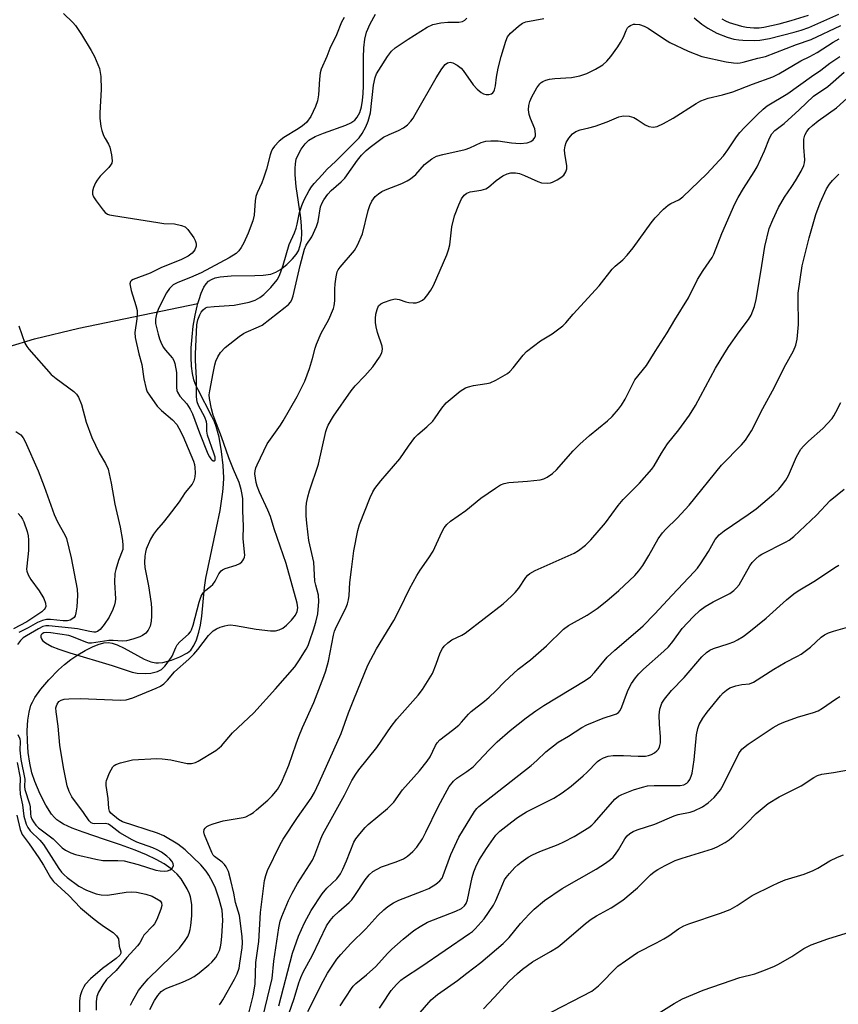
# Model space of a CAD drawing. Units: inches. Extents: x 1297759 to 1303759, y 477451 to 481452.
# Drawn here: x 1298116 to 1298344, y 479736 to 480010 of the extents above; entities that cross this region are included whole.
import ezdxf

# ---------------------------------------------------------------- set-up
doc = ezdxf.new("R2010")
doc.units = ezdxf.units.IN
doc.header["$MEASUREMENT"] = 0
doc.layers.add('HYDRO-Single Line Stream', color=4, linetype='Continuous')
doc.layers.add('Undefined', color=1, linetype='Continuous')

msp = doc.modelspace()

# ---------------------------------------------------------------- linework, layer by layer
at = {"layer": 'HYDRO-Single Line Stream'}
for points in [[(1298165.48, 479931.11), (1298165.8, 479932.23), (1298166.43, 479933.98), (1298167.15, 479935.61), (1298167.75, 479936.62), (1298168.41, 479937.3), (1298169.25, 479937.82), (1298170.26, 479938.22), (1298171.71, 479938.56), (1298174.74, 479938.84), (1298181.33, 479938.87), (1298183.71, 479938.98), (1298185.79, 479939.29), (1298187.24, 479939.8), (1298188.5, 479940.58), (1298190.25, 479941.99), (1298191.88, 479943.57), (1298192.88, 479944.74), (1298193.52, 479945.79), (1298194.04, 479947.24), (1298194.34, 479948.89), (1298194.44, 479950.69), (1298194.38, 479952.63), (1298194.17, 479954.99), (1298192.92, 479963.72), (1298192.61, 479966.95), (1298192.58, 479968.72), (1298192.68, 479970.07), (1298192.92, 479971.29), (1298193.23, 479972.15), (1298194.3, 479974.09), (1298195.39, 479975.65), (1298196.46, 479976.63), (1298198.15, 479977.63), (1298200.51, 479978.6), (1298206.76, 479980.77), (1298208.14, 479981.43), (1298209.2, 479982.18), (1298209.93, 479983.04), (1298210.6, 479984.35), (1298211.08, 479985.92), (1298211.4, 479987.71), (1298211.59, 479989.66), (1298211.68, 479991.74), (1298211.7, 479999.64), (1298211.79, 480002.33), (1298212.03, 480004.74), (1298212.5, 480006.77), (1298213.52, 480009.09), (1298215.01, 480011.71)], [(1297847.7, 479729.04), (1297853.77, 479735.87), (1297861.14, 479744.8), (1297893.88, 479786.89), (1297900.89, 479795.57), (1297906.41, 479802.02), (1297915.88, 479812.1), (1297927.41, 479823.52), (1297938.94, 479834.23), (1297945.81, 479863.26), (1297954.01, 479870.14), (1297965.63, 479875.43), (1298012.4, 479882.45), (1298044.32, 479893.76), (1298077.62, 479906.54), (1298081.07, 479907.88), (1298103.42, 479915.98), (1298112.59, 479919.04), (1298119.96, 479921.29), (1298132.24, 479924.25), (1298165.48, 479931.11)], [(1298146.73, 479735.5), (1298147.33, 479736.75), (1298148.93, 479739.53), (1298149.99, 479740.99), (1298151.57, 479742.79), (1298158.26, 479749.24), (1298160.31, 479751.39), (1298161.95, 479753.49), (1298162.65, 479754.67), (1298163.03, 479755.54), (1298163.32, 479756.54), (1298163.55, 479757.72), (1298163.81, 479760.41), (1298163.77, 479763.47), (1298163.64, 479764.67), (1298163.43, 479765.69), (1298163.12, 479766.56), (1298162.49, 479767.88), (1298160.8, 479770.69), (1298159.68, 479772.05), (1298158.03, 479773.51), (1298156.06, 479774.86), (1298153.86, 479776.1), (1298151.15, 479777.39), (1298148, 479778.68), (1298143.88, 479780.17), (1298139.42, 479781.7), (1298133.48, 479783.68), (1298130.43, 479784.83), (1298128, 479785.96), (1298126.98, 479786.56), (1298126.12, 479787.18), (1298125.51, 479787.76), (1298124.69, 479788.74), (1298123.1, 479791.2), (1298121.49, 479794.33), (1298119.99, 479797.84), (1298119.22, 479800.21), (1298118.61, 479802.97), (1298118.18, 479805.96), (1298117.93, 479809.05), (1298117.88, 479812.09), (1298118.05, 479814.94), (1298118.4, 479817.21), (1298118.94, 479819.11), (1298119.32, 479819.97), (1298120.04, 479821.21), (1298121.71, 479823.54), (1298123.96, 479826.18), (1298126.64, 479828.98), (1298128.32, 479830.49), (1298130.08, 479831.84), (1298132.01, 479833.16), (1298134.04, 479834.38), (1298136.07, 479835.4), (1298137.7, 479836.05), (1298139.21, 479836.46), (1298140.54, 479836.59), (1298141.57, 479836.44), (1298143.01, 479835.94), (1298144.9, 479835.02), (1298150.54, 479831.92), (1298152.37, 479831.17), (1298153.74, 479830.89), (1298154.53, 479830.89), (1298155.75, 479831.05), (1298158.12, 479831.66), (1298160.45, 479832.55), (1298162.55, 479833.67), (1298163.47, 479834.46), (1298164.38, 479835.73), (1298165.1, 479837.3), (1298165.76, 479839.43), (1298166.19, 479841.43), (1298166.56, 479843.91), (1298167.35, 479851.95), (1298167.7, 479854.54), (1298170.7, 479868.55), (1298171.65, 479873.42), (1298172.44, 479878.58), (1298172.65, 479880.77), (1298172.73, 479882.51), (1298172.57, 479885.89), (1298172.11, 479889.87), (1298171.4, 479893.79), (1298170.61, 479896.8), (1298170.09, 479898.15), (1298169.4, 479899.63), (1298165.53, 479907.01), (1298164.86, 479908.49), (1298164.36, 479909.86), (1298163.94, 479911.62), (1298163.69, 479913.63), (1298163.59, 479916.13), (1298163.64, 479918.78), (1298163.86, 479921.81), (1298164.21, 479924.77), (1298164.71, 479927.8), (1298165.27, 479930.38), (1298165.48, 479931.11)]]:
    msp.add_lwpolyline(points, dxfattribs=at)
at = {"layer": 'Undefined'}
for points, elevation in [([(1298206.29, 480010.85), (1298205.54, 480009.52), (1298204.09, 480005.98), (1298202.28, 480002.17), (1298201.42, 480000)], 174), ([(1298218.39, 480000), (1298219.51, 480001.47), (1298220.49, 480002.37), (1298224.12, 480004.82), (1298229.43, 480008.17), (1298230.97, 480008.85), (1298233.22, 480009.32), (1298235.16, 480009.53), (1298238.24, 480009.53), (1298239.26, 480009.73), (1298239.93, 480010.08), (1298240.51, 480010.6)], 174), ([(1298250.08, 480000), (1298251.32, 480004.2), (1298251.85, 480005.45), (1298252.69, 480006.5), (1298254.88, 480008.42), (1298256.01, 480009.21), (1298256.92, 480009.6), (1298261.91, 480010.56)], 176), ([(1298303.86, 480010.78), (1298305.99, 480008.99), (1298307.64, 480007.88), (1298310.18, 480006.5), (1298313.04, 480005.34), (1298314.94, 480004.8), (1298316.33, 480004.56), (1298317.47, 480004.49), (1298320.61, 480004.43), (1298322.21, 480004.52), (1298324.84, 480005.01), (1298331.74, 480006.75), (1298333.71, 480007.32), (1298335.88, 480008.08), (1298344.24, 480011.73)], 176), ([(1298311.61, 480010.44), (1298312.57, 480009.91), (1298313.64, 480009.46), (1298317.04, 480008.38), (1298318.49, 480008.16), (1298320.54, 480007.98), (1298321.97, 480007.98), (1298323.33, 480008.11), (1298327.57, 480009.1), (1298330.93, 480009.99), (1298335.74, 480011.5)], 174), ([(1298280.64, 480000), (1298282.58, 480002.66), (1298283.37, 480003.86), (1298284.15, 480005.3), (1298284.92, 480007.16), (1298285.31, 480007.9), (1298285.67, 480008.31), (1298286.13, 480008.62), (1298286.91, 480008.94), (1298287.46, 480009.01), (1298288.59, 480008.86), (1298289.97, 480008.42), (1298291.01, 480007.83), (1298295.56, 480004.77), (1298297.04, 480003.89), (1298302.16, 480001.41), (1298306, 480000)], 178), ([(1298323.76, 480000), (1298332.37, 480003.28), (1298336.49, 480004.69), (1298344.8, 480008.6)], 178), ([(1298336.15, 480000), (1298338.17, 480001.11), (1298342.64, 480003.94), (1298344.34, 480004.92)], 180), ([(1298115.3, 479810.95), (1298115.79, 479809.73), (1298115.89, 479808.97), (1298115.87, 479806.58), (1298116.09, 479803.97), (1298117.25, 479798.52), (1298117.13, 479796.45), (1298117.21, 479795.58), (1298118.56, 479791.6), (1298118.69, 479790.77), (1298118.8, 479788.81), (1298118.91, 479788.07), (1298119.18, 479787.31), (1298119.61, 479786.56), (1298120.28, 479785.69), (1298121.08, 479784.9), (1298125.15, 479781.84), (1298127.65, 479779.38), (1298128.53, 479778.74), (1298130.03, 479777.97), (1298131.35, 479777.46), (1298136.99, 479776.16), (1298138.97, 479775.84), (1298143.19, 479775.84), (1298144.91, 479775.68), (1298148.81, 479774.66), (1298153.8, 479773.13), (1298154.96, 479772.92), (1298156.12, 479772.86), (1298156.97, 479772.91), (1298157.73, 479773.17), (1298158.32, 479773.69), (1298158.64, 479774.34), (1298158.55, 479774.99), (1298158.22, 479775.64), (1298157.68, 479776.27), (1298156.78, 479777.06), (1298155.34, 479778.14), (1298154.16, 479778.79), (1298152.88, 479779.33), (1298148.45, 479780.95), (1298147.15, 479781.56), (1298143.75, 479783.54), (1298141.25, 479785.51), (1298140.58, 479785.92), (1298139.65, 479786.17), (1298136.77, 479786.05), (1298136.23, 479786.09), (1298135.69, 479786.3), (1298135.14, 479786.83), (1298133.58, 479789.22), (1298130.35, 479793.54), (1298129.57, 479795.03), (1298128.99, 479796.59), (1298128, 479801.72), (1298127.02, 479807.99), (1298126.5, 479813.25), (1298125.95, 479817.22), (1298125.91, 479818.37), (1298126.01, 479818.92), (1298126.21, 479819.44), (1298126.67, 479820.1), (1298127.37, 479820.52), (1298128.17, 479820.76), (1298129.48, 479820.93), (1298132.75, 479820.99), (1298143.91, 479820.5), (1298145.46, 479820.63), (1298147.32, 479821.16), (1298153.82, 479823.82), (1298155.02, 479824.45), (1298155.96, 479825.11), (1298156.98, 479826.08), (1298158.95, 479828.44), (1298162.96, 479831.98), (1298164.38, 479833.37), (1298165.5, 479834.63), (1298168.46, 479838.58), (1298169.72, 479839.8), (1298170.65, 479840.4), (1298171.65, 479840.82), (1298172.98, 479841.25), (1298173.8, 479841.43), (1298174.53, 479841.47), (1298175.97, 479841.3), (1298181.74, 479840.26), (1298185.73, 479839.87), (1298187.14, 479839.85), (1298188.18, 479840.08), (1298189.13, 479840.54), (1298190.21, 479841.43), (1298191.6, 479842.86), (1298192.68, 479844.24), (1298193.19, 479845.22), (1298193.37, 479846.26), (1298193.17, 479847.59), (1298190.07, 479858.59), (1298186.76, 479868.27), (1298185.69, 479871.7), (1298184.99, 479873.48), (1298182.64, 479878.52), (1298182.02, 479880.14), (1298181.73, 479881.21), (1298181.53, 479882.39), (1298181.4, 479883.57), (1298181.43, 479884.44), (1298181.66, 479885.27), (1298182, 479886.08), (1298184.81, 479891.98), (1298188.53, 479897.21), (1298189.3, 479898.4), (1298193.15, 479905.2), (1298195.28, 479909.44), (1298196.61, 479913.01), (1298197.44, 479915.8), (1298198.14, 479918.68), (1298198.53, 479919.8), (1298199.87, 479922.8), (1298202.02, 479926.62), (1298203.27, 479929.66), (1298203.47, 479930.48), (1298203.63, 479931.85), (1298203.65, 479935.09), (1298203.74, 479936.56), (1298204, 479938.54), (1298204.32, 479939.9), (1298204.61, 479940.51), (1298205.11, 479941.23), (1298209.16, 479945.9), (1298210.03, 479947.36), (1298211.37, 479950.49), (1298212.96, 479957.01), (1298213.42, 479958.4), (1298214.02, 479959.61), (1298214.96, 479960.93), (1298215.8, 479961.67), (1298216.74, 479962.31), (1298217.77, 479962.79), (1298222.32, 479964.56), (1298223.84, 479965.26), (1298224.79, 479965.82), (1298226.21, 479967.09), (1298228.66, 479969.86), (1298230.76, 479971.46), (1298232.04, 479972.15), (1298233.75, 479972.63), (1298240.01, 479973.99), (1298241.35, 479974.51), (1298244.5, 479975.96), (1298245.81, 479976.32), (1298247.21, 479976.43), (1298249.18, 479976.41), (1298252.96, 479975.9), (1298255.34, 479975.72), (1298257.28, 479975.91), (1298258.29, 479976.26), (1298258.94, 479976.75), (1298259.44, 479977.35), (1298259.62, 479977.83), (1298259.66, 479978.36), (1298259.41, 479979.75), (1298258.19, 479982.69), (1298257.83, 479983.74), (1298257.66, 479985.12), (1298257.75, 479986.26), (1298258.04, 479987.41), (1298258.57, 479988.73), (1298260.02, 479991.22), (1298260.85, 479992.37), (1298261.24, 479992.74), (1298261.7, 479993.02), (1298262.47, 479993.32), (1298263.57, 479993.62), (1298265, 479993.82), (1298269.65, 479994.07), (1298271.98, 479994.61), (1298273.98, 479995.23), (1298276.36, 479996.41), (1298278.4, 479997.61), (1298279.56, 479998.68), (1298280.64, 480000)], 178), ([(1298136.65, 480000), (1298138, 479996.59), (1298138.27, 479995.49), (1298138.44, 479994.36), (1298138.51, 479990.8), (1298138.11, 479984.23), (1298138.18, 479982.76), (1298138.44, 479980.42), (1298138.7, 479979.28), (1298139.2, 479977.89), (1298139.58, 479977.12), (1298140.6, 479975.5), (1298140.94, 479974.71), (1298141.4, 479972.51), (1298141.55, 479970.85), (1298141.45, 479970.2), (1298141.14, 479969.62), (1298140.61, 479968.99), (1298138.27, 479966.61), (1298137.39, 479965.49), (1298136.94, 479964.77), (1298136.4, 479963.45), (1298136.09, 479962.39), (1298136.05, 479961.61), (1298136.33, 479960.87), (1298137.12, 479959.69), (1298139.05, 479957.12), (1298139.62, 479956.49), (1298140.29, 479956.03), (1298140.83, 479955.84), (1298141.98, 479955.6), (1298154.27, 479953.64), (1298156.02, 479953.43), (1298158.92, 479953.33), (1298160.87, 479952.87), (1298161.89, 479952.44), (1298162.71, 479951.72), (1298164.33, 479949.39), (1298164.73, 479948.65), (1298164.92, 479948.14), (1298165, 479947.61), (1298164.99, 479947.09), (1298164.61, 479946.06), (1298163.93, 479945.17), (1298162.8, 479944.32), (1298160.72, 479943.3), (1298155.34, 479941.09), (1298152.19, 479939.56), (1298147.44, 479937.8), (1298146.98, 479937.53), (1298146.66, 479937.2), (1298146.54, 479936.55), (1298146.88, 479934.71), (1298148.21, 479930.53), (1298148.53, 479929.14), (1298148.56, 479928.29), (1298148.46, 479926.86), (1298147.9, 479923.02), (1298147.98, 479921.59), (1298149, 479917.04), (1298149.82, 479914.05), (1298150.41, 479910.13), (1298151.04, 479907.29), (1298151.38, 479906.51), (1298151.97, 479905.53), (1298154.13, 479902.46), (1298155.31, 479901.29), (1298158.4, 479898.69), (1298159.57, 479897.36), (1298160.2, 479896.36), (1298161.24, 479894.23), (1298164.27, 479887.14), (1298164.53, 479886.17), (1298164.64, 479885.35), (1298164.7, 479883.9), (1298164.66, 479882.75), (1298164.39, 479881.65), (1298163.87, 479880.71), (1298161.97, 479878.4), (1298160.3, 479875.84), (1298157.22, 479871.79), (1298155.78, 479870.02), (1298153.93, 479867.93), (1298153.09, 479866.81), (1298152.29, 479865.37), (1298151.09, 479862.65), (1298150.87, 479861.81), (1298150.72, 479860.67), (1298150.64, 479858.93), (1298150.67, 479857.49), (1298151.68, 479852.37), (1298152.41, 479847.45), (1298152.52, 479846.04), (1298152.56, 479843.97), (1298152.46, 479842.52), (1298152.15, 479841.16), (1298151.65, 479840.03), (1298150.96, 479839.17), (1298150.07, 479838.5), (1298149.29, 479838.13), (1298147.31, 479837.49), (1298145.59, 479837.05), (1298144.44, 479836.94), (1298141.82, 479837.12), (1298140.66, 479837.1), (1298135.79, 479836.37), (1298135.05, 479836.42), (1298134.25, 479836.65), (1298130.82, 479838.07), (1298129.54, 479838.51), (1298124.45, 479839.3), (1298123.26, 479839.38), (1298122.51, 479839.27), (1298122.08, 479839.04), (1298121.78, 479838.72), (1298121.69, 479838.53), (1298121.68, 479838.09), (1298121.83, 479837.62), (1298122.11, 479837.18), (1298122.97, 479836.46), (1298124.78, 479835.46), (1298126.72, 479834.71), (1298129.8, 479833.69), (1298141.55, 479830.2), (1298147.13, 479828.36), (1298148.56, 479828.04), (1298150.88, 479827.92), (1298152.32, 479828.01), (1298154.22, 479828.53), (1298155.31, 479829.1), (1298156.24, 479830.02), (1298157.51, 479831.61), (1298158.32, 479832.81), (1298159.3, 479835.22), (1298159.7, 479835.92), (1298160.48, 479836.76), (1298162.86, 479838.94), (1298163.38, 479839.56), (1298163.73, 479840.13), (1298164.2, 479841.41), (1298165.86, 479847.86), (1298166.44, 479849.51), (1298166.98, 479850.47), (1298167.69, 479851.22), (1298169.03, 479852.22), (1298169.65, 479852.77), (1298170.26, 479853.69), (1298171.29, 479855.72), (1298171.94, 479856.55), (1298172.36, 479856.86), (1298173.12, 479857.2), (1298176.15, 479858.14), (1298177.17, 479858.6), (1298177.74, 479859.06), (1298178.05, 479859.43), (1298178.29, 479859.87), (1298178.45, 479860.39), (1298178.53, 479860.93), (1298178.52, 479861.79), (1298178.1, 479865.57), (1298178.23, 479869.01), (1298177.99, 479873.27), (1298177.99, 479876.68), (1298177.85, 479877.83), (1298177.56, 479879.27), (1298177.02, 479881.22), (1298175.42, 479884.79), (1298174.07, 479888.06), (1298172.11, 479893.92), (1298169.77, 479900), (1298169.28, 479901.72), (1298168.72, 479904.65), (1298168.66, 479905.64), (1298168.77, 479906.72), (1298169.77, 479911.66), (1298170.17, 479914.02), (1298170.44, 479915.05), (1298171, 479916.27), (1298171.77, 479917.39), (1298173.08, 479918.8), (1298177.01, 479921.87), (1298178.2, 479922.71), (1298178.95, 479923.14), (1298182.42, 479924.56), (1298183.38, 479925.1), (1298189.86, 479930.08), (1298190.73, 479930.85), (1298191.31, 479931.5), (1298191.7, 479932.16), (1298192.07, 479933.25), (1298193.97, 479941.67), (1298195.22, 479946.24), (1298195.7, 479947.35), (1298197.27, 479949.65), (1298198.59, 479952.52), (1298199.01, 479953.91), (1298199.71, 479958.02), (1298200.11, 479959.12), (1298200.6, 479959.99), (1298201.74, 479961.58), (1298202.62, 479962.64), (1298205.46, 479965.04), (1298206.49, 479966.07), (1298209.97, 479971.1), (1298211.09, 479972.45), (1298212.43, 479973.78), (1298213.55, 479974.72), (1298217.27, 479977.42), (1298218.8, 479978.21), (1298221.41, 479979.3), (1298222.85, 479980.08), (1298223.91, 479980.95), (1298224.87, 479981.92), (1298225.5, 479982.75), (1298226.11, 479983.74), (1298231.94, 479994), (1298233.55, 479996.51), (1298234.42, 479997.68), (1298235.06, 479998.16), (1298235.83, 479998.35), (1298236.58, 479998.2), (1298237.76, 479997.52), (1298238.86, 479996.66), (1298239.44, 479996.05), (1298242.23, 479992.09), (1298243.36, 479990.81), (1298244.44, 479989.93), (1298245.13, 479989.52), (1298245.87, 479989.35), (1298246.63, 479989.39), (1298247.34, 479989.59), (1298247.73, 479989.83), (1298248, 479990.21), (1298248.19, 479990.68), (1298248.44, 479991.74), (1298248.79, 479994.23), (1298249.25, 479996.73), (1298250.08, 480000)], 176), ([(1298152.08, 479734.28), (1298153.35, 479736.76), (1298154.29, 479738.22), (1298155.24, 479739.25), (1298156.04, 479739.81), (1298156.78, 479740.19), (1298161.22, 479741.91), (1298163.26, 479742.82), (1298164.49, 479743.46), (1298165.88, 479744.48), (1298168.55, 479746.69), (1298169.36, 479747.49), (1298170.44, 479748.81), (1298171.03, 479749.76), (1298171.49, 479750.76), (1298171.81, 479751.77), (1298172, 479752.78), (1298172.19, 479754.73), (1298172.43, 479759.13), (1298172.39, 479760.55), (1298172.21, 479761.95), (1298171.39, 479765.06), (1298170.35, 479768.14), (1298169.69, 479769.71), (1298168.57, 479771.69), (1298167.76, 479772.87), (1298166.27, 479774.62), (1298161.93, 479778.83), (1298159.93, 479780.36), (1298155.98, 479782.71), (1298154.24, 479783.45), (1298144.46, 479786.6), (1298143.32, 479787.26), (1298141.24, 479788.99), (1298140.83, 479789.55), (1298140.62, 479790.29), (1298140.43, 479793.06), (1298139.91, 479796.68), (1298139.91, 479797.55), (1298140, 479798.11), (1298140.84, 479800.22), (1298141.77, 479801.95), (1298142.13, 479802.33), (1298142.58, 479802.61), (1298143.9, 479803.08), (1298146.14, 479803.64), (1298147.28, 479803.85), (1298154.07, 479804.28), (1298155.54, 479804.19), (1298157.91, 479803.85), (1298162.53, 479802.82), (1298163.68, 479802.83), (1298164.8, 479803.13), (1298165.56, 479803.48), (1298170.47, 479806.51), (1298171.39, 479807.19), (1298172.03, 479807.76), (1298175.14, 479811.37), (1298181.08, 479817.01), (1298187.13, 479823.71), (1298192.47, 479829.81), (1298193.65, 479831.5), (1298195.68, 479834.72), (1298196.19, 479835.76), (1298196.7, 479837.12), (1298197.76, 479840.14), (1298198.38, 479842.22), (1298198.9, 479844.54), (1298199.24, 479848.06), (1298199.09, 479849.79), (1298198.34, 479852.58), (1298198.13, 479853.69), (1298197.77, 479859.03), (1298196.45, 479865.01), (1298195.88, 479869.9), (1298195.71, 479871.93), (1298195.7, 479874.26), (1298195.81, 479875.43), (1298196.12, 479877.2), (1298196.58, 479878.91), (1298199.15, 479886.28), (1298201.18, 479895.4), (1298201.44, 479896.29), (1298201.84, 479897.22), (1298203.33, 479899.66), (1298208.26, 479906.78), (1298209.33, 479908.12), (1298212.02, 479910.9), (1298214.27, 479913.47), (1298216.14, 479916.1), (1298216.82, 479917.37), (1298216.98, 479918.33), (1298216.87, 479919.17), (1298215.58, 479922.98), (1298215.18, 479924.63), (1298215.02, 479925.76), (1298214.99, 479926.92), (1298215.09, 479928.08), (1298215.44, 479929.46), (1298215.88, 479930.45), (1298216.45, 479930.98), (1298217.2, 479931.35), (1298219.41, 479932.13), (1298220.52, 479932.36), (1298221.06, 479932.34), (1298221.6, 479932.22), (1298223.48, 479931.57), (1298224.33, 479931.37), (1298225.48, 479931.25), (1298226.33, 479931.3), (1298227.14, 479931.55), (1298228.15, 479932.07), (1298228.81, 479932.59), (1298229.35, 479933.21), (1298230.47, 479934.8), (1298231.17, 479936.08), (1298234.93, 479944.66), (1298235.4, 479946.02), (1298235.75, 479947.43), (1298236.28, 479952.46), (1298237.07, 479955.58), (1298238.23, 479958.62), (1298238.97, 479960.23), (1298239.7, 479961.27), (1298240.47, 479961.88), (1298241.45, 479962.2), (1298244.47, 479962.67), (1298245.78, 479963.05), (1298246.48, 479963.49), (1298248.66, 479965.34), (1298250.47, 479966.65), (1298251.68, 479967.29), (1298252.73, 479967.51), (1298254.08, 479967.56), (1298255.17, 479967.36), (1298256.54, 479966.81), (1298260.25, 479965.11), (1298261.32, 479964.76), (1298262.98, 479964.62), (1298263.8, 479964.7), (1298264.35, 479964.88), (1298265.69, 479965.53), (1298266.7, 479966.18), (1298267.48, 479966.91), (1298268.07, 479967.8), (1298268.32, 479968.62), (1298268.38, 479969.47), (1298267.79, 479972.92), (1298267.75, 479973.97), (1298267.89, 479975.01), (1298268.21, 479976), (1298268.9, 479977.18), (1298269.96, 479978.38), (1298270.9, 479979.06), (1298272.1, 479979.49), (1298274.54, 479980.05), (1298276.25, 479980.56), (1298279.64, 479981.72), (1298282.84, 479983.09), (1298283.68, 479983.31), (1298284.26, 479983.38), (1298285.7, 479983.29), (1298287.01, 479982.92), (1298288, 479982.38), (1298290.24, 479980.91), (1298291.27, 479980.4), (1298292.4, 479980.23), (1298293.51, 479980.41), (1298295.33, 479981.23), (1298298.02, 479982.77), (1298304.41, 479986.88), (1298305.7, 479987.6), (1298307.8, 479988.31), (1298311.78, 479989.26), (1298314.63, 479990.1), (1298320.09, 479992.28), (1298325.79, 479994.26), (1298327.45, 479995.08), (1298333.63, 479998.77), (1298336.15, 480000)], 180), ([(1298201.42, 480000), (1298199.89, 479996.43), (1298199.59, 479995.38), (1298199.37, 479993.68), (1298199.16, 479989.28), (1298198.87, 479987.62), (1298198.32, 479986.05), (1298196.94, 479983.25), (1298195.74, 479981.59), (1298194.64, 479980.61), (1298193.43, 479979.76), (1298189.44, 479977.33), (1298188.16, 479976.39), (1298186.83, 479974.96), (1298186.34, 479974.28), (1298186.01, 479973.63), (1298185.63, 479972.56), (1298184.57, 479968.55), (1298183.79, 479966.06), (1298183.28, 479964.71), (1298182.03, 479961.94), (1298181.67, 479960.9), (1298181.48, 479959.76), (1298181.16, 479955.76), (1298180.77, 479954.13), (1298179.51, 479950.66), (1298178.28, 479947.97), (1298177.58, 479946.68), (1298176.92, 479945.8), (1298176.15, 479945.01), (1298174.21, 479943.81), (1298166.36, 479939.69), (1298163.41, 479938.38), (1298159.86, 479936.98), (1298158.63, 479936.28), (1298157.57, 479935.28), (1298156.75, 479934.09), (1298154.54, 479929.67), (1298153.94, 479928.08), (1298153.67, 479926.71), (1298153.7, 479925.52), (1298154.39, 479922.59), (1298154.8, 479921.21), (1298155.36, 479919.88), (1298155.89, 479918.87), (1298156.38, 479918.19), (1298158.42, 479915.88), (1298158.81, 479915.21), (1298159.08, 479914.41), (1298159.5, 479911.85), (1298159.54, 479907.67), (1298159.63, 479906.86), (1298159.79, 479906.37), (1298160.46, 479905.3), (1298162.42, 479903.16), (1298163.37, 479901.68), (1298163.96, 479900.35), (1298165.94, 479895.01), (1298168.3, 479889.2), (1298168.68, 479888.39), (1298169.1, 479887.77), (1298169.4, 479887.47), (1298169.78, 479887.28), (1298170.13, 479887.25), (1298170.32, 479887.44), (1298170.29, 479888.26), (1298169.96, 479889.4), (1298168.18, 479894.41), (1298167.99, 479895.48), (1298167.98, 479897.41), (1298167.88, 479898.14), (1298167.39, 479899.39), (1298165.66, 479902.68), (1298165.31, 479903.72), (1298165.07, 479905.09), (1298165.06, 479910.19), (1298164.78, 479915.33), (1298164.78, 479917.05), (1298165.2, 479925.14), (1298165.48, 479926.51), (1298165.98, 479927.92), (1298166.37, 479928.7), (1298166.91, 479929.37), (1298167.59, 479929.86), (1298168.09, 479930.03), (1298170.01, 479930.29), (1298175.59, 479930.64), (1298179.81, 479931.51), (1298181.45, 479932.06), (1298182.73, 479932.73), (1298183.83, 479933.61), (1298185.78, 479935.59), (1298187.58, 479937.69), (1298188.25, 479938.9), (1298189.3, 479941.78), (1298190.98, 479947.58), (1298192.41, 479950.84), (1298192.9, 479952.14), (1298193.2, 479953.24), (1298193.85, 479956.46), (1298194.47, 479958.42), (1298195.15, 479960.04), (1298196.55, 479962.6), (1298197.15, 479963.59), (1298197.89, 479964.56), (1298200.13, 479966.94), (1298201.5, 479968.57), (1298203.82, 479970.66), (1298210.41, 479977.28), (1298211.32, 479978.5), (1298212.31, 479980.31), (1298213.01, 479981.93), (1298213.6, 479984.23), (1298214.47, 479991.93), (1298214.91, 479994.08), (1298215.33, 479995.09), (1298215.9, 479996.12), (1298218.39, 480000)], 174), ([(1298171.47, 479735.61), (1298172, 479736.25), (1298172.46, 479736.97), (1298175.68, 479742.69), (1298176.39, 479744.22), (1298176.95, 479745.82), (1298177.22, 479747.19), (1298177.84, 479751.46), (1298177.91, 479752.88), (1298177.82, 479754.64), (1298177.1, 479760.44), (1298175.99, 479764.06), (1298175.51, 479766.67), (1298174.69, 479770.24), (1298173.99, 479772.73), (1298173.41, 479774.02), (1298172.88, 479774.7), (1298172.27, 479775.33), (1298170.13, 479776.95), (1298169.78, 479777.34), (1298169.37, 479778.03), (1298167.36, 479782.98), (1298167.18, 479783.76), (1298167.25, 479784.45), (1298167.47, 479784.83), (1298167.99, 479785.3), (1298168.7, 479785.68), (1298169.77, 479786.06), (1298172.53, 479786.84), (1298178.07, 479787.76), (1298178.87, 479788.02), (1298180.05, 479788.62), (1298180.95, 479789.22), (1298181.86, 479789.96), (1298184.95, 479792.63), (1298186.2, 479793.8), (1298187.68, 479795.62), (1298188.79, 479797.56), (1298190.87, 479802.42), (1298192.86, 479808.38), (1298193.61, 479810.39), (1298194.64, 479812.88), (1298197.77, 479819.82), (1298200.63, 479827.09), (1298201.17, 479828.71), (1298201.91, 479831.43), (1298203.31, 479838.65), (1298203.59, 479839.72), (1298204.14, 479841.03), (1298206.6, 479846.01), (1298207.19, 479847.37), (1298207.49, 479848.51), (1298207.67, 479849.68), (1298207.88, 479853.27), (1298208.27, 479856.94), (1298209.01, 479862.12), (1298210.05, 479867.79), (1298210.57, 479869.44), (1298213.55, 479877.02), (1298214.25, 479878.57), (1298214.79, 479879.55), (1298216.45, 479881.65), (1298221.78, 479887.78), (1298224.23, 479891.33), (1298226.01, 479893.72), (1298226.83, 479894.58), (1298229.31, 479896.67), (1298230.97, 479898.28), (1298231.68, 479899.22), (1298233.46, 479901.93), (1298234.71, 479903.4), (1298238.64, 479906.61), (1298240.11, 479907.59), (1298240.91, 479907.89), (1298242.31, 479908.23), (1298246.1, 479908.82), (1298246.97, 479909.02), (1298248.54, 479909.74), (1298251.84, 479911.62), (1298252.51, 479912.14), (1298253.44, 479913.12), (1298256.16, 479916.7), (1298257.13, 479917.72), (1298261.05, 479920.67), (1298264.24, 479922.61), (1298267.23, 479924.88), (1298268.04, 479925.7), (1298270.11, 479928.13), (1298277.41, 479936.06), (1298280.98, 479940.7), (1298281.8, 479941.48), (1298284, 479943.27), (1298285.21, 479944.55), (1298286.87, 479946.62), (1298291.86, 479953.62), (1298292.96, 479955.02), (1298295.28, 479957.35), (1298296.6, 479958.54), (1298297.33, 479959.01), (1298299.57, 479960.01), (1298300.72, 479960.86), (1298307.38, 479967.29), (1298312.02, 479972.27), (1298313.24, 479973.94), (1298315.71, 479977.59), (1298316.58, 479978.73), (1298317.93, 479980.18), (1298321.42, 479983.7), (1298323.12, 479985.28), (1298324.23, 479986.19), (1298329.98, 479989.67), (1298336.57, 479994.37), (1298339.23, 479996.15), (1298341.68, 479998.07), (1298344.45, 480000)], 182), ([(1298306, 480000), (1298312.8, 479998.51), (1298314.81, 479998.19), (1298315.97, 479998.1), (1298316.71, 479998.16), (1298317.56, 479998.33), (1298321.61, 479999.49), (1298323.76, 480000)], 178), ([(1298179.66, 479733.21), (1298180.9, 479738.06), (1298181.44, 479741.32), (1298181.64, 479747.39), (1298182.45, 479753.22), (1298182.93, 479761.33), (1298184.06, 479770.2), (1298184.4, 479771.65), (1298184.86, 479773.07), (1298188.32, 479780.09), (1298189.24, 479781.77), (1298193.3, 479787.83), (1298197.06, 479793.2), (1298197.98, 479794.75), (1298199.3, 479797.52), (1298205.44, 479811.24), (1298207.51, 479817.01), (1298208.94, 479820.73), (1298212.85, 479830.31), (1298215.31, 479834.82), (1298220.1, 479842.71), (1298221.83, 479846.01), (1298224.47, 479851.53), (1298226.54, 479855.31), (1298227.43, 479856.75), (1298229.87, 479860.15), (1298231.08, 479862.07), (1298233.48, 479867.32), (1298234.19, 479868.59), (1298234.9, 479869.44), (1298235.92, 479870.41), (1298240.19, 479873.43), (1298244.35, 479876.84), (1298248.43, 479879.61), (1298249.91, 479880.5), (1298250.9, 479880.91), (1298252.21, 479881.2), (1298257.43, 479881.55), (1298260.92, 479881.91), (1298261.93, 479882.17), (1298262.91, 479882.69), (1298264.36, 479883.74), (1298265.48, 479884.71), (1298270.14, 479890.05), (1298272.03, 479891.92), (1298274.67, 479894.32), (1298279.74, 479898.37), (1298281, 479899.61), (1298282.74, 479901.62), (1298283.64, 479902.78), (1298284.62, 479904.46), (1298287.35, 479909.77), (1298290.54, 479913.77), (1298292.96, 479917.73), (1298296.36, 479922.89), (1298298.45, 479926.56), (1298302.27, 479932.65), (1298304.8, 479937.81), (1298306.39, 479940.34), (1298308.85, 479943.92), (1298309.31, 479944.89), (1298311.6, 479950.64), (1298315.22, 479958.84), (1298316.13, 479960.63), (1298317.6, 479963.15), (1298320.6, 479967.78), (1298321.45, 479969.24), (1298323.5, 479973.69), (1298324.86, 479977.16), (1298325.52, 479978.38), (1298326.38, 479979.32), (1298328.93, 479981.31), (1298333.16, 479985.05), (1298337.19, 479988.9), (1298341.16, 479991.61), (1298345.69, 479995.56)], 184), ([(1298183.61, 479732.13), (1298186.16, 479742.89), (1298186.62, 479747.73), (1298188.04, 479757.03), (1298188.44, 479758.86), (1298188.9, 479760.22), (1298190.76, 479764.62), (1298191.75, 479766.69), (1298193.25, 479769.41), (1298197.42, 479775.9), (1298198.1, 479777.43), (1298199.77, 479781.87), (1298200.33, 479783.16), (1298206.34, 479794.03), (1298208.41, 479798.13), (1298209.48, 479799.91), (1298210.36, 479801.09), (1298215.36, 479807.28), (1298219.41, 479813.21), (1298220.92, 479815.24), (1298226.89, 479821.87), (1298228.16, 479823.47), (1298230.01, 479826.42), (1298230.86, 479827.94), (1298231.97, 479830.55), (1298233.04, 479833.74), (1298233.68, 479834.95), (1298234.19, 479835.58), (1298235.2, 479836.5), (1298236.31, 479837.3), (1298239.07, 479838.59), (1298240.05, 479839.19), (1298250.61, 479847.36), (1298252.97, 479849.48), (1298253.98, 479850.5), (1298254.96, 479851.78), (1298256.93, 479854.74), (1298257.49, 479855.37), (1298258.06, 479855.84), (1298259.5, 479856.62), (1298270.39, 479861.48), (1298271.59, 479862.21), (1298273.58, 479863.76), (1298275.02, 479865.21), (1298279.12, 479869.93), (1298282.69, 479874.78), (1298284.04, 479876.46), (1298288.61, 479881.02), (1298292.06, 479884.89), (1298292.71, 479885.85), (1298294.76, 479889.38), (1298296.48, 479891.94), (1298299.63, 479895.87), (1298302.59, 479899.95), (1298304.22, 479902.63), (1298309.85, 479913.03), (1298312.39, 479917.35), (1298313.51, 479919.1), (1298316.44, 479923.22), (1298319.06, 479926.62), (1298319.74, 479927.86), (1298320.68, 479930.29), (1298321.16, 479932.21), (1298322.5, 479939.88), (1298323.56, 479946.96), (1298324.8, 479951.97), (1298325.76, 479954.42), (1298327.4, 479957.89), (1298329.04, 479960.71), (1298331.12, 479963.68), (1298332.16, 479965.31), (1298333.72, 479968.03), (1298334.44, 479969.54), (1298334.66, 479970.32), (1298334.73, 479971.12), (1298334.41, 479974.68), (1298334.41, 479976.94), (1298334.69, 479978), (1298335.25, 479979), (1298335.92, 479979.89), (1298336.83, 479980.75), (1298338.42, 479981.98), (1298343.58, 479985.6), (1298348.42, 479990.02)], 186), ([(1298188.04, 479735.33), (1298191.84, 479749.95), (1298193.53, 479754.75), (1298195.19, 479758.46), (1298197.06, 479761.86), (1298200.12, 479766.51), (1298201.45, 479768.06), (1298204.22, 479770.72), (1298205.27, 479772.1), (1298205.91, 479773.36), (1298206.94, 479775.69), (1298208.94, 479780.92), (1298209.5, 479781.83), (1298210.61, 479783.22), (1298212.14, 479785.02), (1298212.95, 479785.87), (1298218.33, 479790.27), (1298220.11, 479792.07), (1298222.56, 479795.52), (1298227.25, 479800.82), (1298229.45, 479803.46), (1298230.21, 479804.67), (1298231.7, 479807.91), (1298232.19, 479808.61), (1298232.96, 479809.43), (1298236.51, 479812.14), (1298238.21, 479813.54), (1298239, 479814.34), (1298240.9, 479816.57), (1298241.69, 479817.39), (1298245.4, 479820.2), (1298246.72, 479821.31), (1298248.61, 479823.08), (1298251, 479825.63), (1298252.25, 479826.83), (1298254.81, 479829.14), (1298258.2, 479831.8), (1298262.66, 479835.7), (1298267.46, 479840.33), (1298268.83, 479841.31), (1298274.01, 479844.21), (1298275.46, 479845.1), (1298276.78, 479846.03), (1298279.55, 479848.24), (1298282.89, 479851.06), (1298287.34, 479855.27), (1298288.48, 479856.57), (1298289.51, 479858.01), (1298291.24, 479860.8), (1298293.86, 479865.45), (1298295.04, 479867.12), (1298296.01, 479868.2), (1298299.12, 479871.27), (1298302.43, 479874.83), (1298311.53, 479886.07), (1298317.07, 479891.72), (1298318.17, 479892.99), (1298319.82, 479895.59), (1298323.02, 479901.81), (1298326.25, 479907.81), (1298328.98, 479913.26), (1298331.55, 479917.94), (1298332.21, 479919.52), (1298332.59, 479921.18), (1298332.97, 479925.24), (1298332.85, 479932.49), (1298332.89, 479933.98), (1298334, 479941.56), (1298335.91, 479949.41), (1298337.8, 479955.87), (1298339.02, 479959.16), (1298340.79, 479963.08), (1298341.58, 479964.38), (1298342.46, 479965.39), (1298344.22, 479967.11)], 188), ([(1298115.53, 479924.9), (1298117.25, 479920.06), (1298117.77, 479919.09), (1298118.3, 479918.38), (1298124.6, 479911.31), (1298125.94, 479910.2), (1298130.85, 479906.58), (1298131.62, 479905.84), (1298132.18, 479904.97), (1298133.04, 479902.91), (1298134.36, 479898), (1298135.9, 479893.72), (1298137.94, 479889.5), (1298139.76, 479886.46), (1298140.46, 479884.89), (1298141.32, 479881.02), (1298142.35, 479875.14), (1298143.78, 479868.76), (1298144.42, 479865.04), (1298144.59, 479863.59), (1298144.51, 479862.53), (1298143.34, 479859.43), (1298142.57, 479856.93), (1298142.32, 479855.81), (1298142.25, 479853.44), (1298142.51, 479848.73), (1298142.44, 479847.88), (1298142.27, 479847.08), (1298141.8, 479845.76), (1298140.75, 479843.69), (1298139.34, 479841.58), (1298138.25, 479840.21), (1298137.51, 479839.66), (1298136.94, 479839.49), (1298136.46, 479839.47), (1298135.32, 479839.64), (1298131.95, 479840.39), (1298130.26, 479840.63), (1298123.96, 479841.28), (1298123.06, 479841.25), (1298122.28, 479841.03), (1298121, 479840.39), (1298117.65, 479838.44), (1298116.78, 479837.85), (1298116.02, 479837.14), (1298115.21, 479836.03)], 178), ([(1298189.37, 479728.75), (1298192.3, 479737.36), (1298193.6, 479741.68), (1298194.17, 479743.22), (1298194.87, 479744.7), (1298197.47, 479749.38), (1298201.38, 479757.62), (1298202.33, 479759.07), (1298203.26, 479760.19), (1298204.78, 479761.62), (1298207.63, 479764.07), (1298208.41, 479764.87), (1298209.27, 479766.02), (1298212.13, 479770.41), (1298213.21, 479771.79), (1298214.31, 479772.75), (1298216.65, 479774.06), (1298220.73, 479775.42), (1298222.82, 479776.26), (1298223.97, 479777.02), (1298225.44, 479778.28), (1298226.53, 479779.54), (1298228.12, 479781.83), (1298229.08, 479783.68), (1298232.48, 479790.79), (1298234.39, 479794.41), (1298235.55, 479796.41), (1298236.73, 479797.92), (1298237.69, 479798.75), (1298240.46, 479800.61), (1298242.22, 479801.96), (1298246.73, 479806.69), (1298248.97, 479808.93), (1298252.6, 479812.03), (1298256.98, 479815.59), (1298259.73, 479817.58), (1298261.94, 479819.02), (1298273.48, 479826), (1298274.96, 479827.06), (1298276.07, 479828.24), (1298279.58, 479832.47), (1298281.76, 479834.45), (1298288.18, 479839.9), (1298289.62, 479841.21), (1298292.85, 479844.53), (1298297.69, 479849.82), (1298303.89, 479856.25), (1298304.82, 479857.35), (1298305.66, 479858.54), (1298307.89, 479861.97), (1298309.75, 479865.29), (1298310.85, 479866.62), (1298312.19, 479867.72), (1298318.89, 479872.28), (1298321.13, 479873.88), (1298326.04, 479878.04), (1298327.46, 479879.38), (1298328.2, 479880.25), (1298329.39, 479881.88), (1298330.15, 479883.11), (1298332.45, 479888.32), (1298333.63, 479890.44), (1298334.35, 479891.29), (1298335.77, 479892.7), (1298339.74, 479896.29), (1298342.34, 479899.06), (1298342.85, 479899.77), (1298343.42, 479900.8), (1298344.73, 479903.47)], 190), ([(1298114.75, 479895.45), (1298116.11, 479894.49), (1298116.8, 479893.67), (1298117.33, 479892.64), (1298120.9, 479884.48), (1298122.63, 479880.07), (1298125.38, 479872.31), (1298126.38, 479870.22), (1298128.34, 479866.61), (1298128.82, 479865.55), (1298130.18, 479860.17), (1298131.83, 479851.42), (1298131.9, 479849.71), (1298131.68, 479846.54), (1298131.49, 479844.83), (1298131.25, 479844.05), (1298130.96, 479843.6), (1298130.35, 479843.05), (1298129.89, 479842.82), (1298129.14, 479842.65), (1298127.92, 479842.62), (1298124.38, 479843.03), (1298123.23, 479842.99), (1298122.12, 479842.76), (1298120.8, 479842.17), (1298118.13, 479840.66), (1298115.53, 479839.36)], 180), ([(1298196.17, 479733.68), (1298200.38, 479742.13), (1298201.64, 479744.39), (1298204.23, 479748.27), (1298205.36, 479749.62), (1298208.15, 479752.66), (1298212.3, 479756.78), (1298215.68, 479760.47), (1298217.33, 479762.04), (1298218.41, 479762.95), (1298220.04, 479763.99), (1298221.52, 479764.76), (1298227.99, 479767.26), (1298229.85, 479768.05), (1298231.87, 479769.25), (1298232.93, 479770.12), (1298233.56, 479770.92), (1298233.91, 479771.62), (1298235.99, 479777.5), (1298238.25, 479782.34), (1298242.64, 479789.43), (1298243.3, 479790.33), (1298243.81, 479790.85), (1298258.39, 479802.32), (1298260.03, 479803.73), (1298262.53, 479806.09), (1298265.94, 479808.76), (1298268.87, 479810.48), (1298272.56, 479812.85), (1298273.93, 479813.61), (1298278.5, 479815.45), (1298281.7, 479816.48), (1298282.18, 479816.7), (1298282.74, 479817.1), (1298283.21, 479817.65), (1298283.71, 479818.62), (1298284.96, 479822.19), (1298285.45, 479823.38), (1298286.41, 479825.12), (1298287.5, 479826.77), (1298288.41, 479827.82), (1298289.78, 479829.2), (1298295.45, 479834.21), (1298296.7, 479835.4), (1298297.94, 479836.87), (1298300.57, 479840.45), (1298303.55, 479843.7), (1298305.58, 479845.61), (1298306.95, 479846.62), (1298309.18, 479847.9), (1298313.81, 479850.29), (1298314.95, 479851.07), (1298315.72, 479851.8), (1298316.41, 479852.64), (1298319.38, 479858), (1298320.07, 479858.91), (1298321.09, 479859.95), (1298321.97, 479860.72), (1298322.71, 479861.21), (1298329.38, 479864.56), (1298330.33, 479865.15), (1298331.66, 479866.18), (1298338.02, 479872.11), (1298341.84, 479876.14), (1298345.66, 479879.34)], 192), ([(1298115.41, 479872.56), (1298116.15, 479871.71), (1298116.62, 479871.01), (1298116.97, 479870.23), (1298117.9, 479867.52), (1298118.15, 479866.37), (1298118.29, 479865.2), (1298118.28, 479862.25), (1298117.74, 479857.88), (1298117.72, 479857.02), (1298117.81, 479856.47), (1298118.2, 479855.41), (1298118.88, 479854.14), (1298121.19, 479850.95), (1298122.54, 479848.83), (1298123, 479847.6), (1298123.07, 479846.63), (1298122.91, 479846.17), (1298122.65, 479845.76), (1298121.95, 479845.1), (1298117.82, 479842.33), (1298114.11, 479840.43)], 182), ([(1298205.14, 479735.28), (1298208.29, 479740.12), (1298208.8, 479740.76), (1298209.52, 479741.5), (1298212.52, 479743.96), (1298215.09, 479746.3), (1298218.35, 479749.85), (1298219.58, 479751.08), (1298222.69, 479753.88), (1298225.69, 479756.32), (1298227.45, 479757.44), (1298229.55, 479758.59), (1298237.43, 479761.7), (1298238.95, 479762.45), (1298239.82, 479763.14), (1298240.31, 479763.82), (1298240.69, 479764.86), (1298241.99, 479771.03), (1298242.42, 479772.68), (1298242.95, 479774.01), (1298243.83, 479775.81), (1298245.98, 479779.18), (1298248.59, 479782.9), (1298249.71, 479783.97), (1298252.98, 479786.56), (1298254.65, 479787.79), (1298257.09, 479789.37), (1298264.75, 479793.23), (1298267.04, 479794.64), (1298269.57, 479796.51), (1298272.92, 479799.38), (1298273.95, 479800.35), (1298276.88, 479803.37), (1298277.56, 479803.86), (1298278.55, 479804.42), (1298279.85, 479804.93), (1298281.26, 479805.09), (1298284.14, 479805.09), (1298288.25, 479804.87), (1298290.3, 479804.93), (1298291.17, 479805.09), (1298292, 479805.37), (1298292.77, 479805.81), (1298293.46, 479806.35), (1298293.81, 479806.75), (1298294.17, 479807.39), (1298294.34, 479807.86), (1298294.49, 479808.64), (1298294.52, 479810.27), (1298294.18, 479813.86), (1298294.1, 479816.34), (1298294.33, 479818.02), (1298294.83, 479819.63), (1298295.58, 479820.8), (1298297.53, 479823.23), (1298301.04, 479826.84), (1298306.04, 479832.58), (1298307.29, 479833.81), (1298308.22, 479834.45), (1298309.24, 479834.93), (1298313.35, 479836.23), (1298314.95, 479836.81), (1298315.99, 479837.34), (1298317.49, 479838.28), (1298319.13, 479839.49), (1298323.93, 479843.35), (1298329.64, 479848.47), (1298331.67, 479850.15), (1298332.88, 479850.96), (1298337.68, 479853.86), (1298343.07, 479857.5), (1298344.21, 479858.13)], 194), ([(1298216.08, 479734.69), (1298216.91, 479735.75), (1298219.41, 479739.55), (1298220.87, 479741.29), (1298222.04, 479742.42), (1298223.12, 479743.23), (1298227.65, 479746.19), (1298241.25, 479755.42), (1298242.02, 479756.01), (1298242.81, 479756.76), (1298245.3, 479759.57), (1298247.91, 479763.38), (1298248.56, 479764.63), (1298250.49, 479769.35), (1298250.98, 479770.38), (1298251.43, 479771.1), (1298252.33, 479772.18), (1298253.87, 479773.85), (1298254.7, 479774.62), (1298255.63, 479775.34), (1298257.54, 479776.7), (1298258.78, 479777.43), (1298260.83, 479778.35), (1298265.97, 479780.32), (1298267.57, 479781), (1298270.4, 479782.51), (1298274.48, 479784.97), (1298275.35, 479785.63), (1298276.11, 479786.39), (1298281.76, 479792.92), (1298282.74, 479793.72), (1298283.7, 479794.25), (1298286.92, 479795.5), (1298289.44, 479796.26), (1298290.82, 479796.59), (1298292.7, 479796.75), (1298299.98, 479796.68), (1298300.97, 479796.88), (1298301.85, 479797.41), (1298302.23, 479797.79), (1298302.67, 479798.42), (1298303.06, 479799.33), (1298303.27, 479800.16), (1298303.85, 479803.85), (1298304.5, 479810.85), (1298304.91, 479812.58), (1298305.3, 479813.7), (1298306.3, 479815.5), (1298307.54, 479817.16), (1298311.19, 479821.75), (1298312, 479822.58), (1298312.88, 479823.31), (1298313.84, 479823.91), (1298315.46, 479824.5), (1298317.14, 479824.89), (1298319.31, 479825.09), (1298320.46, 479825.51), (1298326.04, 479829.15), (1298329.29, 479831.05), (1298332.66, 479832.77), (1298333.67, 479833.37), (1298336.29, 479835.32), (1298339.28, 479838.06), (1298340.25, 479838.72), (1298341.3, 479839.26), (1298342.7, 479839.76), (1298349.25, 479841.59)], 196), ([(1298224.97, 479730.6), (1298230.49, 479736.98), (1298232.31, 479738.5), (1298237.85, 479742.37), (1298240.52, 479744.37), (1298244.34, 479747.42), (1298250.64, 479752.71), (1298252.26, 479754.33), (1298255.45, 479758.21), (1298257.83, 479760.87), (1298259.29, 479762.26), (1298262.11, 479764.66), (1298267.02, 479768.01), (1298276.53, 479773.36), (1298279.17, 479775.06), (1298280.51, 479776.05), (1298281.28, 479776.78), (1298281.97, 479777.61), (1298282.73, 479778.75), (1298284.51, 479781.83), (1298285.2, 479782.71), (1298285.91, 479783.33), (1298286.9, 479783.91), (1298287.95, 479784.39), (1298292.93, 479785.93), (1298298.29, 479788.31), (1298299.41, 479788.62), (1298302.78, 479789.29), (1298303.87, 479789.62), (1298306.15, 479790.8), (1298307.76, 479791.92), (1298309.43, 479793.41), (1298311.19, 479795.54), (1298311.95, 479796.86), (1298316.28, 479805.63), (1298317.2, 479806.83), (1298318.94, 479808.25), (1298325.87, 479812.85), (1298327.56, 479813.85), (1298328.88, 479814.4), (1298332.67, 479815.75), (1298337.13, 479817.05), (1298338.44, 479817.56), (1298339.64, 479818.24), (1298343.28, 479820.76), (1298344.53, 479821.51)], 198), ([(1298115.12, 479803.14), (1298115.92, 479798.87), (1298115.81, 479795.96), (1298115.92, 479794.35), (1298116.56, 479791.29), (1298116.94, 479788.14), (1298117.57, 479785.96), (1298118.05, 479784.97), (1298118.7, 479784.08), (1298121.45, 479781.47), (1298122.46, 479780.27), (1298126.69, 479773.61), (1298127.46, 479772.54), (1298128.16, 479771.82), (1298129, 479771.11), (1298132.27, 479768.66), (1298134.4, 479767.55), (1298137.1, 479766.54), (1298138.52, 479766.24), (1298140.24, 479766.18), (1298145.5, 479766.95), (1298146.93, 479767.04), (1298148.35, 479766.95), (1298151, 479766.4), (1298152.7, 479765.83), (1298154.52, 479764.89), (1298154.94, 479764.54), (1298155.31, 479763.97), (1298155.39, 479763.31), (1298155.14, 479762.27), (1298154.03, 479759.36), (1298153.41, 479758.2), (1298152.93, 479757.6), (1298150.45, 479754.98), (1298150, 479754.3), (1298149.26, 479752.82), (1298148.68, 479752.02), (1298145.7, 479748.8), (1298142.67, 479745.13), (1298140.02, 479742.64), (1298138.97, 479741.15), (1298137.8, 479739.11), (1298137.32, 479737.89), (1298137.14, 479736.46), (1298137.12, 479734.13)], 180), ([(1298245.13, 479734.5), (1298248.14, 479737.6), (1298252.31, 479742.21), (1298254.63, 479744.35), (1298255.96, 479745.48), (1298258.82, 479747.56), (1298263.78, 479750.4), (1298265.92, 479751.78), (1298267.66, 479753.15), (1298273.58, 479758.22), (1298275.19, 479759.43), (1298276.64, 479760.35), (1298280.76, 479762.64), (1298283.99, 479764.72), (1298288.03, 479768.18), (1298291.7, 479771.81), (1298292.71, 479772.68), (1298293.7, 479773.31), (1298295.77, 479774.42), (1298298.55, 479775.77), (1298300.56, 479776.49), (1298308.95, 479779.04), (1298310.27, 479779.62), (1298312.56, 479780.84), (1298313.64, 479781.58), (1298314.91, 479782.7), (1298318.49, 479786.13), (1298321.17, 479788.94), (1298324.55, 479791.69), (1298327.58, 479793.57), (1298333.68, 479796.61), (1298337.23, 479798.98), (1298338.24, 479799.55), (1298339.51, 479799.91), (1298342.7, 479800.32), (1298347.92, 479801.23)], 200), ([(1298114.97, 479788.49), (1298115.95, 479784.44), (1298116.44, 479783.07), (1298118.39, 479780.46), (1298121.11, 479776.58), (1298122.42, 479774.47), (1298124.34, 479771.08), (1298125.18, 479769.92), (1298129.46, 479766.04), (1298132.76, 479762.63), (1298136.13, 479759.81), (1298137.76, 479758.53), (1298139.45, 479757.3), (1298141.87, 479755.75), (1298142.8, 479754.8), (1298143.32, 479753.93), (1298143.57, 479751.93), (1298143.99, 479750.33), (1298143.96, 479749.94), (1298143.7, 479749.42), (1298142.69, 479748.48), (1298138.87, 479745.72), (1298135.53, 479742.78), (1298134.09, 479741.2), (1298133.68, 479740.57), (1298133.15, 479739.51), (1298132.65, 479738.11), (1298132.48, 479736.73), (1298132.42, 479729)], 182), ([(1298261.65, 479732.33), (1298275.33, 479739.41), (1298276.29, 479740.09), (1298277.16, 479740.86), (1298282.61, 479746.31), (1298284.72, 479747.87), (1298288.09, 479750.18), (1298293.39, 479752.85), (1298295.37, 479753.94), (1298296.8, 479754.82), (1298299.51, 479756.79), (1298301.01, 479757.63), (1298302.38, 479758.16), (1298311.22, 479761.17), (1298313.89, 479762.17), (1298315.88, 479763.3), (1298320.06, 479766.06), (1298325.68, 479768.87), (1298327.3, 479769.63), (1298329.24, 479770.39), (1298334.57, 479772.05), (1298337.03, 479773), (1298338.31, 479773.64), (1298341.7, 479775.69), (1298343.8, 479776.76), (1298345.47, 479777.36)], 202), ([(1298293.1, 479732.71), (1298298.29, 479735.95), (1298300.61, 479737.28), (1298306.35, 479739.66), (1298314.22, 479742.33), (1298316.59, 479743.22), (1298320.83, 479744.22), (1298323.05, 479745.04), (1298326.08, 479746.25), (1298327.39, 479746.88), (1298331.08, 479749.05), (1298334.48, 479751.29), (1298336.52, 479752.35), (1298341.17, 479754.01), (1298347.42, 479755.96)], 204)]:
    msp.add_lwpolyline(points, dxfattribs=dict(at, elevation=elevation))
msp.add_polyline3d([(1298128.04, 480011.92, 176), (1298130.61, 480009.45, 176), (1298131.38, 480008.56, 176), (1298133.04, 480006.09, 176), (1298135.76, 480001.59, 176), (1298136.65, 480000, 176)], dxfattribs=at)

doc.saveas('drawing.dxf')
